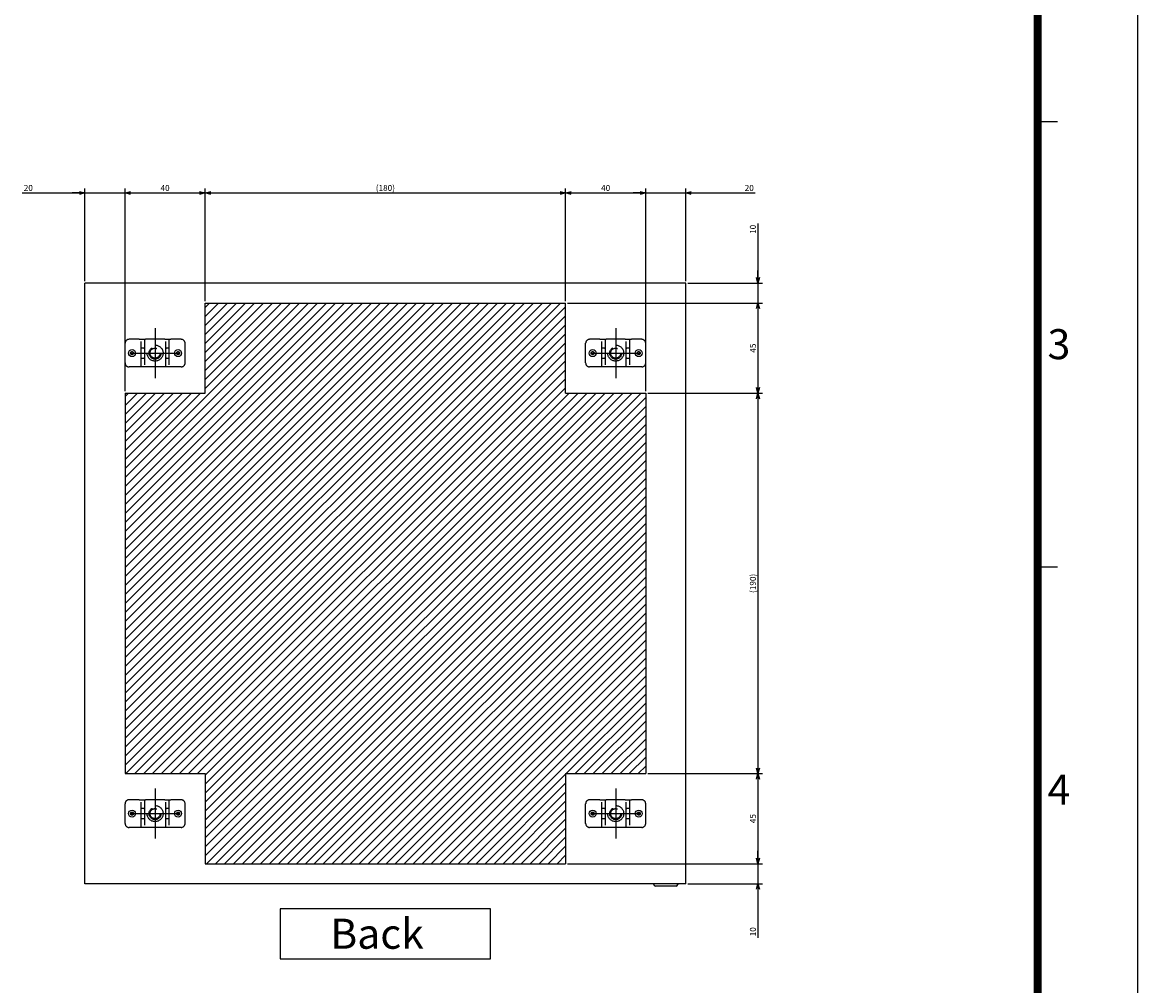
# Model space of a CAD drawing. Extents: x -361 to 202, y -445 to 148.
# Drawn here: x 91 to 202, y -339 to -242 of the extents above; entities that cross this region are included whole.
import ezdxf

# ---------------------------------------------------------------- set-up
doc = ezdxf.new("R2010")
doc.units = 0
for name, pattern in [('CENTER', [50.8, 31.75, -6.35, 6.35, -6.35]), ('DASHED', [19.05, 12.7, -6.35]), ('NON_PLOTING', [0])]:
    doc.linetypes.add(name, pattern=pattern)
doc.layers.get('0').update_dxf_attribs({"linetype": 'CONTINUOUS'})
doc.layers.get('DEFPOINTS').update_dxf_attribs({"linetype": 'CONTINUOUS'})
doc.layers.add('CLASS1', color=7, linetype='CONTINUOUS')
doc.layers.add('枠', color=7, linetype='CONTINUOUS')
doc.styles.add('MX_DIMTXSTY_2', font='txt.shx', dxfattribs={"width": 1.35, "bigfont": 'extfont.shx'})
doc.styles.add('MX_DIMTXSTY_5', font='txt.shx', dxfattribs={"width": 1.1, "bigfont": 'extfont.shx'})
doc.styles.add('MX_DIMTXSTY_8', font='txt.shx', dxfattribs={"width": 1.3, "bigfont": 'extfont.shx'})
doc.styles.add('MX_NOTE_STANDARD', font='txt.shx', dxfattribs={"bigfont": 'extfont.shx'})
doc.dimstyles.new('MXDIMSTYLE', dxfattribs={"dimtxt": 3, "dimasz": 2.5, "dimexe": 2.28, "dimexo": 1, "dimgap": 1, "dimtad": 1, "dimdsep": 46, "dimtxsty": 'MX_NOTE_STANDARD', "dimblk1": 'OPEN30', "dimblk2": 'OPEN30', "dimsah": 1, "dimcen": 2.5, "dimadec": 0, "dimazin": 0, "dimtfac": 1, "dimtmove": 0, "dimatfit": 3, "dimldrblk": 'OPEN30', "dimfxl": 1, "dimtzin": 0, "dimarcsym": 0})

# ---------------------------------------------------------------- blocks, each defined once
blk = doc.blocks.new('_OPEN30')
at = {"color": 0, "linetype": 'ByBlock', "lineweight": -2}
for p, q in [((-1, 0.267949), (0, 0)), ((0, 0), (-1, -0.267949)), ((0, 0), (-1, 0))]:
    blk.add_line(p, q, dxfattribs=at)
blk = doc.blocks.new('*D96')
at = {"color": 7, "linetype": 'CONTINUOUS'}
for p, q in [((2440.620096, -3.423161), (2440.620096, -33.252835)), ((2440.620096, -33.252835), (2440.620096, -26.902835)), ((2405.620096, -33.252835), (2442.900096, -33.252835)), ((2440.620096, -33.252835), (2440.620096, -43.252835)), ((2345.620096, -43.252835), (2442.900096, -43.252835)), ((2440.620096, -43.252835), (2440.620096, -49.602835))]:
    blk.add_line(p, q, dxfattribs=at)
at = {"layer": 'DEFPOINTS', "color": 0, "linetype": 'CONTINUOUS'}
for p in [(2404.620096, -33.252835), (2344.620096, -43.252835), (2440.620096, -43.252835)]:
    blk.add_point(p, dxfattribs=at)
at = {"color": 7, "linetype": 'CONTINUOUS', "xscale": 2.77, "yscale": 2.77, "zscale": 2.77}
for p, rotation in [((2440.620096, -33.252835), 270), ((2440.620096, -43.252835), 90)]:
    blk.add_blockref('_OPEN30', p, dxfattribs=dict(at, rotation=rotation))
at = {"color": 255, "linetype": 'CONTINUOUS', "insert": (2438.120096, -6.423161), "char_height": 3, "attachment_point": 5, "rotation": 90, "line_spacing_factor": 0.9, "style": 'MX_DIMTXSTY_2'}
blk.add_mtext('\\A1;10', dxfattribs=at)
blk = doc.blocks.new('*D97')
at = {"color": 7, "linetype": 'CONTINUOUS'}
for p, q in [((2384.620096, 11.747165), (2378.270096, 11.747165)), ((2384.620096, 11.747165), (2404.620096, 11.747165)), ((2404.620096, -32.252835), (2404.620096, 14.027165)), ((2404.620096, 11.747165), (2439.324083, 11.747165)), ((2404.620096, 11.747165), (2410.970096, 11.747165))]:
    blk.add_line(p, q, dxfattribs=at)
at = {"layer": 'DEFPOINTS', "color": 0, "linetype": 'CONTINUOUS'}
for p in [(2404.620096, 11.747165), (2384.620096, 2.747164), (2404.620096, -33.252835)]:
    blk.add_point(p, dxfattribs=at)
at = {"color": 7, "linetype": 'CONTINUOUS', "xscale": 2.77, "yscale": 2.77, "zscale": 2.77}
blk.add_blockref('_OPEN30', (2384.620096, 11.747165), dxfattribs=at)
at = {"color": 7, "linetype": 'CONTINUOUS', "xscale": 2.77, "yscale": 2.77, "zscale": 2.77, "rotation": 180}
blk.add_blockref('_OPEN30', (2404.620096, 11.747165), dxfattribs=at)
at = {"color": 255, "linetype": 'CONTINUOUS', "insert": (2436.324083, 14.247165), "char_height": 3, "attachment_point": 5, "line_spacing_factor": 0.9, "style": 'MX_DIMTXSTY_5'}
blk.add_mtext('\\A1;20', dxfattribs=at)
blk = doc.blocks.new('*D98')
at = {"color": 7, "linetype": 'CONTINUOUS'}
for p, q in [((2344.620096, 11.747165), (2384.620096, 11.747165)), ((2384.620096, -87.252835), (2384.620096, 14.027165))]:
    blk.add_line(p, q, dxfattribs=at)
at = {"layer": 'DEFPOINTS', "color": 0, "linetype": 'CONTINUOUS'}
for p in [(2384.620096, 11.747165), (2344.620096, 2.747164), (2384.620096, -88.252835)]:
    blk.add_point(p, dxfattribs=at)
at = {"color": 7, "linetype": 'CONTINUOUS', "xscale": 2.77, "yscale": 2.77, "zscale": 2.77, "rotation": 180}
blk.add_blockref('_OPEN30', (2344.620096, 11.747165), dxfattribs=at)
at = {"color": 7, "linetype": 'CONTINUOUS', "xscale": 2.77, "yscale": 2.77, "zscale": 2.77}
blk.add_blockref('_OPEN30', (2384.620096, 11.747165), dxfattribs=at)
at = {"color": 255, "linetype": 'CONTINUOUS', "insert": (2364.620096, 14.247165), "char_height": 3, "attachment_point": 5, "line_spacing_factor": 0.9, "style": 'MX_DIMTXSTY_5'}
blk.add_mtext('\\A1;40', dxfattribs=at)
blk = doc.blocks.new('*D99')
at = {"color": 7, "linetype": 'CONTINUOUS'}
for p, q in [((2124.620096, 11.747165), (2164.620096, 11.747165)), ((2164.620096, -42.252835), (2164.620096, 14.027165))]:
    blk.add_line(p, q, dxfattribs=at)
at = {"layer": 'DEFPOINTS', "color": 0, "linetype": 'CONTINUOUS'}
for p in [(2164.620096, 11.747165), (2124.620096, 2.747164), (2164.620096, -43.252835)]:
    blk.add_point(p, dxfattribs=at)
at = {"color": 7, "linetype": 'CONTINUOUS', "xscale": 2.77, "yscale": 2.77, "zscale": 2.77, "rotation": 180}
blk.add_blockref('_OPEN30', (2124.620096, 11.747165), dxfattribs=at)
at = {"color": 7, "linetype": 'CONTINUOUS', "xscale": 2.77, "yscale": 2.77, "zscale": 2.77}
blk.add_blockref('_OPEN30', (2164.620096, 11.747165), dxfattribs=at)
at = {"color": 255, "linetype": 'CONTINUOUS', "insert": (2144.620096, 14.247165), "char_height": 3, "attachment_point": 5, "line_spacing_factor": 0.9, "style": 'MX_DIMTXSTY_5'}
blk.add_mtext('\\A1;40', dxfattribs=at)
blk = doc.blocks.new('*D100')
at = {"color": 7, "linetype": 'CONTINUOUS'}
for p, q in [((2073.330284, 11.747165), (2104.620096, 11.747165)), ((2104.620096, 11.747165), (2098.270096, 11.747165)), ((2104.620096, -32.252835), (2104.620096, 14.027165)), ((2104.620096, 11.747165), (2124.620096, 11.747165)), ((2124.620096, -87.252835), (2124.620096, 14.027165)), ((2124.620096, 11.747165), (2130.970096, 11.747165))]:
    blk.add_line(p, q, dxfattribs=at)
at = {"layer": 'DEFPOINTS', "color": 0, "linetype": 'CONTINUOUS'}
for p in [(2124.620096, 11.747165), (2104.620096, -33.252835), (2124.620096, -88.252835)]:
    blk.add_point(p, dxfattribs=at)
at = {"color": 7, "linetype": 'CONTINUOUS', "xscale": 2.77, "yscale": 2.77, "zscale": 2.77}
blk.add_blockref('_OPEN30', (2104.620096, 11.747165), dxfattribs=at)
at = {"color": 7, "linetype": 'CONTINUOUS', "xscale": 2.77, "yscale": 2.77, "zscale": 2.77, "rotation": 180}
blk.add_blockref('_OPEN30', (2124.620096, 11.747165), dxfattribs=at)
at = {"color": 255, "linetype": 'CONTINUOUS', "insert": (2076.330284, 14.247165), "char_height": 3, "attachment_point": 5, "line_spacing_factor": 0.9, "style": 'MX_DIMTXSTY_5'}
blk.add_mtext('\\A1;20', dxfattribs=at)
blk = doc.blocks.new('*D107')
at = {"color": 7, "linetype": 'CONTINUOUS'}
for p, q in [((2164.620096, -42.252835), (2164.620096, 14.027165)), ((2164.620096, 11.747165), (2344.620096, 11.747165)), ((2344.620096, -42.252835), (2344.620096, 14.027165))]:
    blk.add_line(p, q, dxfattribs=at)
at = {"layer": 'DEFPOINTS', "color": 0, "linetype": 'CONTINUOUS'}
for p in [(2344.620096, 11.747165), (2164.620096, -43.252835), (2344.620096, -43.252835)]:
    blk.add_point(p, dxfattribs=at)
at = {"color": 7, "linetype": 'CONTINUOUS', "xscale": 2.77, "yscale": 2.77, "zscale": 2.77, "rotation": 180}
blk.add_blockref('_OPEN30', (2164.620096, 11.747165), dxfattribs=at)
at = {"color": 7, "linetype": 'CONTINUOUS', "xscale": 2.77, "yscale": 2.77, "zscale": 2.77}
blk.add_blockref('_OPEN30', (2344.620096, 11.747165), dxfattribs=at)
at = {"color": 255, "linetype": 'CONTINUOUS', "insert": (2254.620096, 14.247165), "char_height": 3, "attachment_point": 5, "line_spacing_factor": 0.9, "style": 'MX_DIMTXSTY_8'}
blk.add_mtext('\\A1;(180)', dxfattribs=at)
blk = doc.blocks.new('*D111')
at = {"color": 7, "linetype": 'CONTINUOUS'}
for p, q in [((2440.620096, -323.252835), (2440.620096, -316.902835)), ((2440.620096, -323.252835), (2440.620096, -333.252835)), ((2405.620096, -333.252835), (2442.900096, -333.252835)), ((2440.620096, -333.252835), (2440.620096, -360.258183)), ((2440.620096, -333.252835), (2440.620096, -339.602835))]:
    blk.add_line(p, q, dxfattribs=at)
at = {"layer": 'DEFPOINTS', "color": 0, "linetype": 'CONTINUOUS'}
for p in [(2442.89564, -323.252835), (2404.620096, -333.252835), (2440.620096, -333.252835)]:
    blk.add_point(p, dxfattribs=at)
at = {"color": 7, "linetype": 'CONTINUOUS', "xscale": 2.77, "yscale": 2.77, "zscale": 2.77}
for p, rotation in [((2440.620096, -323.252835), 270), ((2440.620096, -333.252835), 90)]:
    blk.add_blockref('_OPEN30', p, dxfattribs=dict(at, rotation=rotation))
at = {"color": 255, "linetype": 'CONTINUOUS', "insert": (2438.120096, -357.258183), "char_height": 3, "attachment_point": 5, "rotation": 90, "line_spacing_factor": 0.9, "style": 'MX_DIMTXSTY_2'}
blk.add_mtext('\\A1;10', dxfattribs=at)
blk = doc.blocks.new('*D112')
at = {"color": 7, "linetype": 'CONTINUOUS'}
for p, q in [((2440.620096, -278.252835), (2440.620096, -323.252835)), ((2345.620096, -323.252835), (2442.900096, -323.252835))]:
    blk.add_line(p, q, dxfattribs=at)
at = {"layer": 'DEFPOINTS', "color": 0, "linetype": 'CONTINUOUS'}
for p in [(2442.89564, -278.252835), (2344.620096, -323.252835), (2440.620096, -323.252835)]:
    blk.add_point(p, dxfattribs=at)
at = {"color": 7, "linetype": 'CONTINUOUS', "xscale": 2.77, "yscale": 2.77, "zscale": 2.77}
for p, rotation in [((2440.620096, -278.252835), 90), ((2440.620096, -323.252835), 270)]:
    blk.add_blockref('_OPEN30', p, dxfattribs=dict(at, rotation=rotation))
at = {"color": 255, "linetype": 'CONTINUOUS', "insert": (2438.120096, -300.752835), "char_height": 3, "attachment_point": 5, "rotation": 90, "line_spacing_factor": 0.9}
blk.add_mtext('\\A1;45', dxfattribs=at)
blk = doc.blocks.new('*D113')
at = {"color": 7, "linetype": 'CONTINUOUS'}
for p, q in [((2440.620096, -43.252835), (2440.620096, -88.252835)), ((2385.620096, -88.252835), (2442.900096, -88.252835))]:
    blk.add_line(p, q, dxfattribs=at)
at = {"layer": 'DEFPOINTS', "color": 0, "linetype": 'CONTINUOUS'}
for p in [(2442.89564, -43.252835), (2384.620096, -88.252835), (2440.620096, -88.252835)]:
    blk.add_point(p, dxfattribs=at)
at = {"color": 7, "linetype": 'CONTINUOUS', "xscale": 2.77, "yscale": 2.77, "zscale": 2.77}
for p, rotation in [((2440.620096, -43.252835), 90), ((2440.620096, -88.252835), 270)]:
    blk.add_blockref('_OPEN30', p, dxfattribs=dict(at, rotation=rotation))
at = {"color": 255, "linetype": 'CONTINUOUS', "insert": (2438.120096, -65.752835), "char_height": 3, "attachment_point": 5, "rotation": 90, "line_spacing_factor": 0.9}
blk.add_mtext('\\A1;45', dxfattribs=at)
blk = doc.blocks.new('*D114')
at = {"color": 7, "linetype": 'CONTINUOUS'}
for p, q in [((2385.620096, -88.252835), (2442.900096, -88.252835)), ((2440.620096, -88.252835), (2440.620096, -278.252835)), ((2385.620096, -278.252835), (2442.900096, -278.252835))]:
    blk.add_line(p, q, dxfattribs=at)
at = {"layer": 'DEFPOINTS', "color": 0, "linetype": 'CONTINUOUS'}
for p in [(2384.620096, -88.252835), (2384.620096, -278.252835), (2440.620096, -278.252835)]:
    blk.add_point(p, dxfattribs=at)
at = {"color": 7, "linetype": 'CONTINUOUS', "xscale": 2.77, "yscale": 2.77, "zscale": 2.77}
for p, rotation in [((2440.620096, -88.252835), 90), ((2440.620096, -278.252835), 270)]:
    blk.add_blockref('_OPEN30', p, dxfattribs=dict(at, rotation=rotation))
at = {"color": 255, "linetype": 'CONTINUOUS', "insert": (2438.120096, -183.252835), "char_height": 3, "attachment_point": 5, "rotation": 90, "line_spacing_factor": 0.9, "style": 'MX_DIMTXSTY_8'}
blk.add_mtext('\\A1;(190)', dxfattribs=at)
blk = doc.blocks.new('MS_32')
at = {"linetype": 'CONTINUOUS'}
h = blk.add_hatch(dxfattribs=at)
h.set_pattern_fill('ANSI31', color=25, style=0)
h.paths.add_polyline_path([(2124.62, 11.75), (2164.62, 11.75), (2164.62, 56.75), (2344.62, 56.75), (2344.62, 11.75), (2384.62, 11.75), (2384.62, -178.25), (2344.62, -178.25), (2344.62, -208.25), (2344.62, -223.25), (2164.62, -223.25), (2164.62, -208.25), (2164.62, -178.25), (2124.62, -178.25)])
at = {"color": 25, "linetype": 'CONTINUOUS'}
for p, q in [((2164.62, 11.75), (2164.62, 56.75)), ((2164.62, 56.75), (2344.62, 56.75)), ((2344.62, 11.75), (2344.62, 56.75)), ((2124.62, 11.75), (2164.62, 11.75)), ((2124.62, 11.75), (2124.62, -178.25)), ((2344.62, 11.75), (2384.62, 11.75)), ((2384.62, 11.75), (2384.62, -178.25)), ((2124.62, -178.25), (2164.62, -178.25)), ((2164.62, -178.25), (2164.62, -223.25)), ((2164.62, -178.25), (2164.62, -208.25)), ((2344.62, -178.25), (2344.62, -223.25)), ((2344.62, -178.25), (2344.62, -208.25)), ((2344.62, -178.25), (2384.62, -178.25)), ((2164.62, -223.25), (2344.62, -223.25))]:
    blk.add_line(p, q, dxfattribs=at)
blk = doc.blocks.new('MS_28')
at = {"color": 50, "linetype": 'DASHED'}
for p, q in [((-7.9, 6.9), (-13, 6.9)), ((-7.9, 6.9), (-5.3, 6.9)), ((-6.9, -6.9), (-6.9, 6.9)), ((-5.3, 6.9), (-4.8, 6.9)), ((-5.3, 6.9), (-5.3, -6.9)), ((4.8, 6.9), (-4.8, 6.9)), ((4.8, 6.9), (5.3, 6.9)), ((5.3, 6.9), (7.9, 6.9)), ((5.3, -6.9), (5.3, 6.9)), ((6.9, 6.9), (6.9, -6.9)), ((13, 6.9), (7.9, 6.9)), ((-15, -4.9), (-15, 4.9)), ((-5.3, 2.5), (-6.9, 2.5)), ((6.9, 2.5), (5.3, 2.5)), ((15, -4.9), (15, 4.9)), ((-6.9, -2.5), (-5.3, -2.5)), ((5.3, -2.5), (6.9, -2.5)), ((-7.9, -6.9), (-13, -6.9)), ((-5.3, -6.9), (-7.9, -6.9)), ((-4.8, -6.9), (-5.3, -6.9)), ((4.8, -6.9), (-4.8, -6.9)), ((5.3, -6.9), (4.8, -6.9)), ((7.9, -6.9), (5.3, -6.9)), ((13, -6.9), (7.9, -6.9))]:
    blk.add_line(p, q, dxfattribs=at)
at = {"color": 50, "linetype": 'CONTINUOUS'}
for centre in [(-11.5, 0), (11.5, 0)]:
    blk.add_circle(centre, 1.75, dxfattribs=at)
at = {"color": 50, "linetype": 'DASHED'}
for centre, radius in [((-11.5, 0), 0.75), ((0, 0), 4), ((0, 0), 3), ((0, 0), 2.5), ((11.5, 0), 0.75)]:
    blk.add_circle(centre, radius, dxfattribs=at)
for centre, radius, start, end in [((-13, 4.9), 2, 90, 180), ((13, 4.9), 2, 0, 90), ((-5.6, 2.2), 0.3, 0, 90), ((5.6, 2.2), 0.3, 90, 180), ((-13, -4.9), 2, 180, 270), ((-5.6, -2.2), 0.3, 270, 0), ((5.6, -2.2), 0.3, 180, 270), ((13, -4.9), 2, 270, 0)]:
    blk.add_arc(centre, radius, start, end, dxfattribs=at)
blk = doc.blocks.new('MS_27')
at = {"color": 2, "linetype": 'CONTINUOUS'}
for p, q in [((2104.620096, -133.252835), (2104.620096, 166.747165)), ((2404.620096, 166.747165), (2104.620096, 166.747165)), ((2404.620096, -133.252835), (2404.620096, 166.747165)), ((2404.620096, -133.252835), (2104.620096, -133.252835)), ((2388.620096, -133.652835), (2388.620096, -133.252835)), ((2400.620096, -133.252835), (2400.620096, -133.652835)), ((2399.820096, -134.452835), (2389.420096, -134.452835))]:
    blk.add_line(p, q, dxfattribs=at)
at = {"color": 7, "linetype": 'CENTER'}
for p, q in [((2139.620096, 144.247165), (2139.620096, 119.247165)), ((2369.620096, 144.247165), (2369.620096, 119.247165)), ((2127.120096, 131.747165), (2152.120096, 131.747165)), ((2357.120096, 131.747165), (2382.120096, 131.747165)), ((2139.620096, -85.752835), (2139.620096, -110.752835)), ((2369.620096, -85.752835), (2369.620096, -110.752835)), ((2127.120096, -98.252835), (2152.120096, -98.252835)), ((2357.120096, -98.252835), (2382.120096, -98.252835))]:
    blk.add_line(p, q, dxfattribs=at)
at = {"color": 7, "linetype": 'CONTINUOUS'}
for p, q in [((2307.120096, -145.752835), (2202.120096, -145.752835)), ((2202.120096, -145.752835), (2202.120096, -170.752835)), ((2307.120096, -170.752835), (2307.120096, -145.752835)), ((2202.120096, -170.752835), (2307.120096, -170.752835))]:
    blk.add_line(p, q, dxfattribs=at)
at = {"color": 2, "linetype": 'CONTINUOUS'}
for centre, start, end in [((2389.420096, -133.652835), 180, 270), ((2399.820096, -133.652835), 270, 0)]:
    blk.add_arc(centre, 0.8, start, end, dxfattribs=at)
at = {"linetype": 'ByBlock'}
for p in [(2139.620096, 131.747165), (2369.620096, 131.747165), (2139.620096, -98.252835), (2369.620096, -98.252835)]:
    blk.add_blockref('MS_28', p, dxfattribs=at)
at = {"color": 255, "linetype": 'CONTINUOUS', "insert": (2227.120096, -158.252835), "char_height": 15, "attachment_point": 4, "line_spacing_factor": 0.9}
blk.add_mtext('\\A1;Back', dxfattribs=at)
blk = doc.blocks.new('MS_34')
at = {"color": 31, "linetype": 'CONTINUOUS'}
for p, q in [((192, 44.5), (194, 44.5)), ((192, 0), (194, 0))]:
    blk.add_line(p, q, dxfattribs=at)
at = {"color": 31, "linetype": 'CONTINUOUS', "const_width": 0.8}
blk.add_lwpolyline([(192, -133.5), (192, 133.5)], dxfattribs=at)
at = {"layer": 'DEFPOINTS', "color": 31, "linetype": 'NON_PLOTING'}
blk.add_line((202, -148.5), (202, 148.5), dxfattribs=at)
at = {"color": 21, "linetype": 'CONTINUOUS', "char_height": 3, "attachment_point": 1, "line_spacing_factor": 0.899999}
for s, insert in [('\\A1;3', (193, 23.75)), ('\\A1;4', (193, -20.75))]:
    blk.add_mtext(s, dxfattribs=dict(at, insert=insert))
blk = doc.blocks.new('MS_33')
at = {"color": 7, "linetype": 'CONTINUOUS'}
for base, p1, p2, text, override, picture, middle in [((2124.620096, 11.747165), (2104.620096, -33.252835), (2124.620096, -88.252835), '\\A1;<>', {"dimasz": 2.77, "dimtxsty": 'MX_DIMTXSTY_5', "dimtzin": 8}, '*D100', (2076.330284, 11.747165)), ((2164.620096, 11.747165), (2124.620096, 2.747164), (2164.620096, -43.252835), '\\A1;<>', {"dimasz": 2.77, "dimtxsty": 'MX_DIMTXSTY_5', "dimse1": 1, "dimtzin": 8}, '*D99', (2144.620096, 11.747165)), ((2344.620096, 11.747165), (2164.620096, -43.252835), (2344.620096, -43.252835), '\\A1;(<>)', {"dimasz": 2.77, "dimtxsty": 'MX_DIMTXSTY_8', "dimtzin": 8}, '*D107', (2254.620096, 11.747165)), ((2384.620096, 11.747165), (2344.620096, 2.747164), (2384.620096, -88.252835), '\\A1;<>', {"dimasz": 2.77, "dimtxsty": 'MX_DIMTXSTY_5', "dimse1": 1, "dimtzin": 8}, '*D98', (2364.620096, 11.747165)), ((2404.620096, 11.747165), (2384.620096, 2.747164), (2404.620096, -33.252835), '\\A1;<>', {"dimasz": 2.77, "dimtxsty": 'MX_DIMTXSTY_5', "dimse1": 1, "dimtzin": 8}, '*D97', (2436.324083, 11.747165))]:
    dim = blk.add_linear_dim(base=base, p1=p1, p2=p2, text=text, dimstyle='MXDIMSTYLE', override=override, dxfattribs=at)
    dim.commit()
    dim.dimension.update_dxf_attribs({"geometry": picture, "text_midpoint": middle, "dimtype": 128})
for base, p1, p2, text, override, picture, middle in [((2440.620096, -43.252835), (2404.620096, -33.252835), (2344.620096, -43.252835), '\\A1;<>', {"dimasz": 2.77, "dimtxsty": 'MX_DIMTXSTY_2', "dimtzin": 8}, '*D96', (2440.620096, -6.423161)), ((2440.620096, -88.252835), (2442.89564, -43.252835), (2384.620096, -88.252835), '\\A1;<>', {"dimasz": 2.77, "dimse1": 1, "dimtzin": 8}, '*D113', (2440.620096, -65.752835)), ((2440.620096, -278.252835), (2384.620096, -88.252835), (2384.620096, -278.252835), '\\A1;(<>)', {"dimasz": 2.77, "dimtxsty": 'MX_DIMTXSTY_8', "dimtzin": 8}, '*D114', (2440.620096, -183.252835)), ((2440.620096, -323.252835), (2442.89564, -278.252835), (2344.620096, -323.252835), '\\A1;<>', {"dimasz": 2.77, "dimse1": 1, "dimtzin": 8}, '*D112', (2440.620096, -300.752835)), ((2440.620096, -333.252835), (2442.89564, -323.252835), (2404.620096, -333.252835), '\\A1;<>', {"dimasz": 2.77, "dimtxsty": 'MX_DIMTXSTY_2', "dimse1": 1, "dimtzin": 8}, '*D111', (2440.620096, -357.258183))]:
    dim = blk.add_linear_dim(base=base, p1=p1, p2=p2, angle=90, text=text, dimstyle='MXDIMSTYLE', override=override, dxfattribs=at)
    dim.commit()
    dim.dimension.update_dxf_attribs({"geometry": picture, "text_midpoint": middle, "dimtype": 128})

msp = doc.modelspace()

# ---------------------------------------------------------------- block references
at = {"layer": 'CLASS1', "color": 130, "linetype": 'ByBlock', "xscale": 0.2, "yscale": 0.2, "zscale": 0.2}
msp.add_blockref('MS_27', (-324.0542, -301.8941), dxfattribs=at)
at = {"layer": 'CLASS1', "color": 191, "linetype": 'ByBlock', "xscale": 0.2, "yscale": 0.2, "zscale": 0.2}
msp.add_blockref('MS_33', (-324.0542, -261.8941), dxfattribs=at)
at = {"layer": 'CLASS1', "linetype": 'ByBlock', "xscale": 0.2, "yscale": 0.2, "zscale": 0.2}
msp.add_blockref('MS_32', (-324.0542, -281.8941), dxfattribs=at)
at = {"layer": '枠', "linetype": 'ByBlock'}
msp.add_blockref('MS_34', (0, -296.9), dxfattribs=at)

doc.saveas('drawing.dxf')
